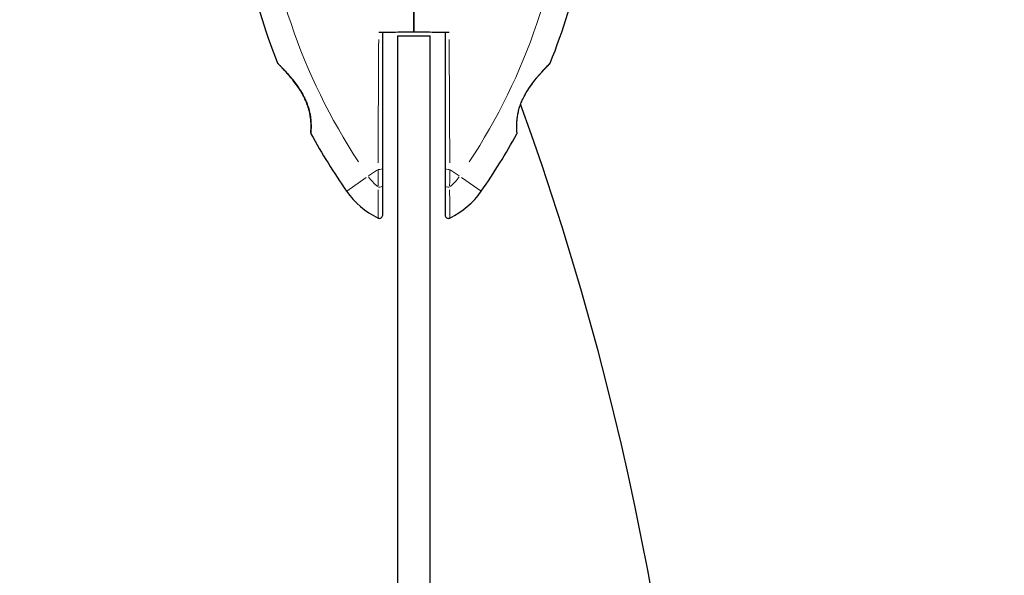
# Model space of a CAD drawing. Units: millimetres. Extents: x 2321 to 12932, y -72 to 8041.
# Drawn here: x 8655 to 8955, y 5440 to 5610 of the extents above; entities that cross this region are included whole.
import ezdxf

# ---------------------------------------------------------------- set-up
doc = ezdxf.new("R2010")
doc.units = ezdxf.units.MM
doc.header["$LTSCALE"] = 50
for name, color, linetype, lineweight in [('Widoczne (ISO)', 7, 'Continuous', 25), ('Widoczne wąskie (ISO)', 7, 'Continuous', 15), ('Wymiar (ISO)', 116, 'Continuous', 18)]:
    doc.layers.add(name, color=color, linetype=linetype, lineweight=lineweight)
doc.styles.add('Tekst etykiety (ISO)', font='tahoma.ttf')
doc.dimstyles.new('Domyślne (ISO)', dxfattribs={"dimscale": 50, "dimtxt": 3.5, "dimasz": 2.5, "dimexe": 3.175, "dimexo": 0, "dimgap": 0.762, "dimtad": 1, "dimtoh": 1, "dimdec": 0, "dimrnd": 1e-08, "dimzin": 0, "dimtxsty": 'Tekst etykiety (ISO)', "dimcen": 0.09, "dimdle": 10, "dimclrd": 256, "dimclre": 256, "dimclrt": 256, "dimadec": 0, "dimazin": 0, "dimtfac": 0.714286, "dimtdec": 0, "dimtmove": 0, "dimatfit": 3, "dimfxl": 0, "dimtolj": 1, "dimtzin": 0, "dimlwd": -1, "dimlwe": -1, "dimarcsym": 0})

# ---------------------------------------------------------------- blocks, each defined once
blk = doc.blocks.new('*D17')
at = {"layer": 'Defpoints', "color": 0}
for p in [(10243.08, 8040.57), (8239.68, 2571.63), (12773.17, 2571.63)]:
    blk.add_point(p, dxfattribs=at)
at = {"layer": 'Wymiar (ISO)'}
for p, q in [((10243.08, 8040.57), (12931.92, 8040.57)), ((12773.17, 7915.57), (12773.17, 2696.63)), ((8239.68, 2571.63), (12931.92, 2571.63))]:
    blk.add_line(p, q, dxfattribs=at)
for points in [[(12752.33, 7915.57), (12794, 7915.57), (12773.17, 8040.57)], [(12752.33, 2696.63), (12794, 2696.63), (12773.17, 2571.63)]]:
    blk.add_solid(points, dxfattribs=at)
at = {"layer": 'Wymiar (ISO)', "insert": (12552.9, 5497.26), "char_height": 175, "attachment_point": 2, "rotation": 90, "style": 'Tekst etykiety (ISO)'}
blk.add_mtext('\\A1;5469', dxfattribs=at)
blk = doc.blocks.new('*D18')
at = {"layer": 'Defpoints', "color": 0}
for p in [(11767.23, 6516.42), (2320.67, 5276.89), (2320.67, 2098.42)]:
    blk.add_point(p, dxfattribs=at)
at = {"layer": 'Wymiar (ISO)'}
for p, q in [((11767.23, 6516.42), (11767.23, 1939.67)), ((2320.67, 5276.89), (2320.67, 1939.67)), ((11642.23, 2098.42), (2445.67, 2098.42))]:
    blk.add_line(p, q, dxfattribs=at)
for points in [[(2445.67, 2119.26), (2445.67, 2077.59), (2320.67, 2098.42)], [(11642.23, 2119.26), (11642.23, 2077.59), (11767.23, 2098.42)]]:
    blk.add_solid(points, dxfattribs=at)
at = {"layer": 'Wymiar (ISO)', "insert": (6992.13, 2318.46), "char_height": 175, "attachment_point": 2, "style": 'Tekst etykiety (ISO)'}
blk.add_mtext('\\A1;9447', dxfattribs=at)
blk = doc.blocks.new('*D19')
at = {"layer": 'Defpoints', "color": 0}
for p in [(10243.08, 6540.57), (8389.68, 4022.38), (10971.43, 4022.38)]:
    blk.add_point(p, dxfattribs=at)
at = {"layer": 'Wymiar (ISO)'}
for p, q in [((10243.08, 6540.57), (11130.18, 6540.57)), ((10971.43, 6415.57), (10971.43, 4147.38)), ((8389.68, 4022.38), (11130.18, 4022.38))]:
    blk.add_line(p, q, dxfattribs=at)
for points in [[(10950.6, 6415.57), (10992.27, 6415.57), (10971.43, 6540.57)], [(10950.6, 4147.38), (10992.27, 4147.38), (10971.43, 4022.38)]]:
    blk.add_solid(points, dxfattribs=at)
at = {"layer": 'Wymiar (ISO)', "insert": (10750.34, 5486.68), "char_height": 175, "attachment_point": 2, "rotation": 90, "style": 'Tekst etykiety (ISO)'}
blk.add_mtext('\\A1;2518', dxfattribs=at)
blk = doc.blocks.new('*D20')
at = {"layer": 'Defpoints', "color": 0}
for p in [(10267.23, 6516.42), (3820.67, 5276.89), (3820.67, 3603.49)]:
    blk.add_point(p, dxfattribs=at)
at = {"layer": 'Wymiar (ISO)'}
for p, q in [((10267.23, 6516.42), (10267.23, 3444.74)), ((3820.67, 5276.89), (3820.67, 3444.74)), ((10142.23, 3603.49), (3945.67, 3603.49))]:
    blk.add_line(p, q, dxfattribs=at)
for points in [[(3945.67, 3624.32), (3945.67, 3582.66), (3820.67, 3603.49)], [(10142.23, 3624.32), (10142.23, 3582.66), (10267.23, 3603.49)]]:
    blk.add_solid(points, dxfattribs=at)
at = {"layer": 'Wymiar (ISO)', "insert": (7130.38, 3823.52), "char_height": 175, "attachment_point": 2, "style": 'Tekst etykiety (ISO)'}
blk.add_mtext('\\A1;6447', dxfattribs=at)

msp = doc.modelspace()

# ---------------------------------------------------------------- linework, layer by layer
at = {"layer": 'Widoczne (ISO)'}
for p, q in [((8769.68, 5604.74), (8779.68, 5604.74)), ((8769.68, 5604.74), (8769.68, 4949.04)), ((8779.68, 4949.04), (8779.68, 5604.74))]:
    msp.add_line(p, q, dxfattribs=at)
for centre, radius, start, end in [((8913.4, 5668.34), 194.07, 182.662, 201.7412), ((8635.97, 5668.34), 194.07, 338.2588, 357.338), ((8733.6, 5596.64), 0.5, 201.7412, 224.778), ((8815.76, 5596.64), 0.5, 315.222, 338.2588), ((7961.19, 5276.89), 900, 340.05563, 19.94437), ((8743.75, 5575.14), 0.5, 175.447, 208.7826), ((8913.4, 5668.34), 194.07, 208.7826, 214.8666), ((8635.97, 5668.34), 194.07, 325.1334, 331.2174), ((8805.62, 5575.14), 0.5, 331.2174, 4.553), ((8774.68, 5571.69), 25, 214.8666, 244.0555), ((8774.68, 5571.69), 25, 295.9445, 325.1334), ((8764.18, 5550.11), 1, 244.0555, 0), ((8785.18, 5550.11), 1, 180, 295.9445)]:
    msp.add_arc(centre, radius, start, end, dxfattribs=at)
for points in [[(8774.68, 5605.89), (8774.68, 5613.98), (8774.68, 5621.95), (8774.68, 5629.44)], [(8774.68, 5629.44), (8774.68, 5621.95), (8774.68, 5613.98), (8774.68, 5605.89)], [(8765.18, 5605.81), (8764.77, 5605.8), (8764.36, 5605.8), (8763.95, 5605.79)], [(8785.42, 5605.79), (8785.01, 5605.8), (8784.59, 5605.8), (8784.18, 5605.81)]]:
    msp.add_open_spline(points, degree=3, dxfattribs=at)
for points, knots in [([(8774.68, 5605.89), (8772.56, 5605.87), (8770.41, 5605.85), (8767.24, 5605.82), (8766.21, 5605.81), (8765.18, 5605.81)], [34.7828406, 34.7828406, 34.7828406, 34.7828406, 35.3783959, 35.3783959, 35.6691337, 35.6691337, 35.6691337, 35.6691337]), ([(8765.18, 5564.37), (8765.18, 5577.12), (8765.18, 5590.71), (8765.18, 5604.76), (8765.18, 5605.28), (8765.18, 5605.81)], [0, 0, 0, 0, 4.082736, 4.082736, 4.23998, 4.23998, 4.23998, 4.23998]), ([(8784.18, 5605.81), (8783.15, 5605.81), (8782.12, 5605.82), (8778.95, 5605.85), (8776.81, 5605.87), (8774.68, 5605.89)], [9.0036319, 9.0036319, 9.0036319, 9.0036319, 9.2941564, 9.2941564, 9.8897117, 9.8897117, 9.8897117, 9.8897117]), ([(8784.18, 5605.81), (8784.18, 5605.28), (8784.18, 5604.76), (8784.18, 5598.81), (8784.18, 5593.37), (8784.18, 5579.93), (8784.18, 5572), (8784.18, 5564.37)], [5.532828, 5.532828, 5.532828, 5.532828, 5.690096, 5.690096, 7.329606, 7.329606, 9.772808, 9.772808, 9.772808, 9.772808]), ([(8733.25, 5596.29), (8733.25, 5596.29), (8733.27, 5596.26), (8733.36, 5596.17), (8733.43, 5596.1), (8733.62, 5595.91), (8733.74, 5595.79), (8734.03, 5595.49), (8734.21, 5595.3), (8734.63, 5594.86), (8734.87, 5594.6), (8735.44, 5593.99), (8735.77, 5593.63), (8736.5, 5592.81), (8736.9, 5592.34), (8737.77, 5591.29), (8738.23, 5590.7), (8738.91, 5589.78), (8739.14, 5589.47), (8739.57, 5588.84), (8739.78, 5588.53), (8740.36, 5587.61), (8740.73, 5586.98), (8741.35, 5585.8), (8741.61, 5585.24), (8742.05, 5584.18), (8742.24, 5583.67), (8742.56, 5582.7), (8742.69, 5582.23), (8742.91, 5581.33), (8742.99, 5580.89), (8743.14, 5580.03), (8743.19, 5579.61), (8743.27, 5578.81), (8743.29, 5578.42), (8743.33, 5577.69), (8743.33, 5577.34), (8743.33, 5576.71), (8743.32, 5576.43), (8743.3, 5575.95), (8743.29, 5575.74), (8743.27, 5575.45), (8743.26, 5575.35), (8743.25, 5575.21), (8743.25, 5575.18), (8743.25, 5575.18)], [-5.135325, -5.135325, -5.135325, -5.135325, -5.01869, -5.01869, -4.899461, -4.899461, -4.77145, -4.77145, -4.630815, -4.630815, -4.470475, -4.470475, -4.284616, -4.284616, -4.07056, -4.07056, -3.834097, -3.834097, -3.716513, -3.716513, -3.603757, -3.603757, -3.391802, -3.391802, -3.211601, -3.211601, -3.051451, -3.051451, -2.903662, -2.903662, -2.75807, -2.75807, -2.610572, -2.610572, -2.457406, -2.457406, -2.297033, -2.297033, -2.133025, -2.133025, -1.965731, -1.965731, -1.82289, -1.82289, -1.680048, -1.680048, -1.680048, -1.680048]), ([(8743.25, 5575.18), (8743.25, 5575.18), (8743.25, 5575.22), (8743.27, 5575.4), (8743.28, 5575.54), (8743.3, 5575.9), (8743.31, 5576.13), (8743.33, 5576.66), (8743.33, 5576.97), (8743.33, 5577.65), (8743.32, 5578.02), (8743.27, 5578.81), (8743.23, 5579.23), (8743.13, 5580.09), (8743.06, 5580.53), (8742.89, 5581.41), (8742.78, 5581.87), (8742.53, 5582.78), (8742.39, 5583.24), (8742.05, 5584.18), (8741.86, 5584.65), (8741.42, 5585.63), (8741.18, 5586.13), (8740.61, 5587.18), (8740.29, 5587.73), (8739.57, 5588.85), (8739.17, 5589.43), (8738.32, 5590.59), (8737.86, 5591.18), (8737.17, 5592.02), (8736.94, 5592.29), (8736.5, 5592.8), (8736.29, 5593.04), (8735.7, 5593.71), (8735.33, 5594.12), (8734.69, 5594.79), (8734.43, 5595.07), (8734, 5595.52), (8733.83, 5595.7), (8733.56, 5595.97), (8733.46, 5596.07), (8733.29, 5596.24), (8733.25, 5596.29), (8733.25, 5596.29)], [-1.680048, -1.680048, -1.680048, -1.680048, -1.516036, -1.516036, -1.349931, -1.349931, -1.182492, -1.182492, -1.016732, -1.016732, -0.853593, -0.853593, -0.695436, -0.695436, -0.544543, -0.544543, -0.397581, -0.397581, -0.252375, -0.252375, -0.10089, -0.10089, 0.063714, 0.063714, 0.249174, 0.249174, 0.460411, 0.460411, 0.696489, 0.696489, 0.814568, 0.814568, 0.928117, 0.928117, 1.142095, 1.142095, 1.321936, 1.321936, 1.474461, 1.474461, 1.607979, 1.607979, 1.77459, 1.77459, 1.77459, 1.77459]), ([(8806.12, 5575.18), (8806.12, 5575.18), (8806.11, 5575.22), (8806.1, 5575.4), (8806.09, 5575.54), (8806.07, 5575.9), (8806.06, 5576.13), (8806.04, 5576.66), (8806.03, 5576.97), (8806.04, 5577.65), (8806.05, 5578.02), (8806.1, 5578.81), (8806.13, 5579.23), (8806.24, 5580.09), (8806.31, 5580.53), (8806.48, 5581.41), (8806.58, 5581.87), (8806.83, 5582.78), (8806.98, 5583.24), (8807.31, 5584.18), (8807.5, 5584.65), (8807.94, 5585.63), (8808.19, 5586.13), (8808.75, 5587.18), (8809.08, 5587.73), (8809.79, 5588.85), (8810.19, 5589.43), (8811.05, 5590.59), (8811.51, 5591.18), (8812.19, 5592.02), (8812.42, 5592.29), (8812.86, 5592.8), (8813.07, 5593.04), (8813.67, 5593.71), (8814.04, 5594.12), (8814.67, 5594.79), (8814.94, 5595.07), (8815.37, 5595.52), (8815.54, 5595.7), (8815.81, 5595.97), (8815.91, 5596.07), (8816.07, 5596.24), (8816.12, 5596.29), (8816.12, 5596.29)], [-1.680048, -1.680048, -1.680048, -1.680048, -1.516036, -1.516036, -1.349931, -1.349931, -1.182492, -1.182492, -1.016732, -1.016732, -0.853593, -0.853593, -0.695436, -0.695436, -0.544543, -0.544543, -0.397581, -0.397581, -0.252375, -0.252375, -0.10089, -0.10089, 0.063714, 0.063714, 0.249174, 0.249174, 0.460411, 0.460411, 0.696489, 0.696489, 0.814568, 0.814568, 0.928117, 0.928117, 1.142095, 1.142095, 1.321936, 1.321936, 1.474461, 1.474461, 1.607979, 1.607979, 1.77459, 1.77459, 1.77459, 1.77459]), ([(8765.18, 5559.09), (8765.18, 5559.94), (8765.18, 5560.8), (8765.18, 5562.56), (8765.18, 5563.46), (8765.18, 5564.37)], [0, 0, 0, 0, 0.2927692, 0.2927692, 0.5855384, 0.5855384, 0.5855384, 0.5855384]), ([(8784.18, 5564.37), (8784.18, 5563.46), (8784.18, 5562.56), (8784.18, 5560.8), (8784.18, 5559.94), (8784.18, 5559.09)], [0, 0, 0, 0, 0.2927692, 0.2927692, 0.5855384, 0.5855384, 0.5855384, 0.5855384]), ([(8765.18, 5550.11), (8765.18, 5550.11), (8765.18, 5550.12), (8765.18, 5550.25), (8765.18, 5550.79), (8765.18, 5552.52), (8765.18, 5553.67), (8765.18, 5556.24), (8765.18, 5557.61), (8765.18, 5559.09)], [1.839247, 1.839247, 1.839247, 1.839247, 1.932042, 1.932042, 2.577736, 2.577736, 3.169004, 3.169004, 3.680704, 3.680704, 3.680704, 3.680704]), ([(8784.18, 5559.09), (8784.18, 5557.22), (8784.18, 5555.51), (8784.18, 5552.82), (8784.18, 5551.77), (8784.18, 5550.45), (8784.18, 5550.11), (8784.18, 5550.11)], [0, 0, 0, 0, 0.646909, 0.646909, 1.260855, 1.260855, 1.839247, 1.839247, 1.839247, 1.839247])]:
    msp.add_open_spline(points, degree=3, knots=knots, dxfattribs=at)
at = {"layer": 'Widoczne wąskie (ISO)'}
for p, q in [((8763.58, 5563.95), (8760.88, 5562.07)), ((8788.48, 5562.07), (8785.78, 5563.95)), ((8760.14, 5561.55), (8754.19, 5557.41)), ((8795.18, 5557.41), (8789.23, 5561.55))]:
    msp.add_line(p, q, dxfattribs=at)
for centre, radius, start, end in [((8913.4, 5668.34), 186.07, 184.2723, 213.2564), ((8635.97, 5668.34), 186.07, 326.7436, 355.7277), ((8774.68, 5571.69), 17, 215.6328, 229.4238), ((8774.68, 5571.69), 17, 310.5762, 324.3672)]:
    msp.add_arc(centre, radius, start, end, dxfattribs=at)
for centre, major_axis, ratio, start_param, end_param in [((8807.71, 5586.28), (0.446, -0.225), 0.03221, 0.029191, 0.554622), ((8764.18, 5564.37), (1, 0), 0.350555, 4.348086, 6.181338), ((8785.18, 5564.37), (-1, 0), 0.350555, 0.101847, 1.9351), ((8764.18, 5559.09), (1, 0), 0.499206, 4.41636, 6.184931), ((8785.18, 5559.09), (-1, 0), 0.499206, 0.098254, 1.866825)]:
    msp.add_ellipse(centre, major_axis=major_axis, ratio=ratio, start_param=start_param, end_param=end_param, dxfattribs=at)
msp.add_open_spline([(8763.94, 5603.67), (8763.88, 5590.96), (8763.81, 5578.17), (8763.74, 5566.07)], degree=3, dxfattribs=at)
for points, knots in [([(8785.62, 5566.07), (8785.58, 5573.13), (8785.54, 5580.42), (8785.48, 5593.06), (8785.45, 5598.38), (8785.43, 5603.67)], [-9.560366, -9.560366, -9.560366, -9.560366, -7.329606, -7.329606, -5.736406, -5.736406, -5.736406, -5.736406]), ([(8743.32, 5575.05), (8743.34, 5575.21), (8743.36, 5575.48), (8743.4, 5576.26), (8743.42, 5576.79), (8743.4, 5578.21), (8743.35, 5579.14), (8743.08, 5580.95), (8742.9, 5581.79), (8742.29, 5583.88), (8741.79, 5585.13), (8740.79, 5587.04), (8740.37, 5587.75), (8739.56, 5589.02), (8739.16, 5589.59), (8738.34, 5590.68), (8737.93, 5591.21), (8736.81, 5592.56), (8736.12, 5593.34), (8734.88, 5594.69), (8734.33, 5595.25), (8733.64, 5595.96), (8733.42, 5596.17), (8733.29, 5596.3)], [1.852812, 1.852812, 1.852812, 1.852812, 2.112934, 2.112934, 2.395647, 2.395647, 2.738223, 2.738223, 3.001582, 3.001582, 3.383004, 3.383004, 3.618512, 3.618512, 3.824879, 3.824879, 4.031248, 4.031248, 4.389128, 4.389128, 4.733913, 4.733913, 4.962561, 4.962561, 4.962561, 4.962561]), ([(8816.19, 5596.41), (8816.13, 5596.36), (8816.02, 5596.24), (8815.6, 5595.83), (8815.24, 5595.47), (8814.2, 5594.38), (8813.45, 5593.58), (8812.26, 5592.2), (8811.84, 5591.71), (8810.69, 5590.27), (8809.96, 5589.27), (8809.01, 5587.78), (8808.76, 5587.35), (8808.52, 5586.91)], [5.224055, 5.224055, 5.224055, 5.224055, 5.410793, 5.410793, 5.691755, 5.691755, 6.099272, 6.099272, 6.307421, 6.307421, 6.678187, 6.678187, 6.821186, 6.821186, 6.821186, 6.821186]), ([(8807.7, 5585.3), (8807.68, 5585.25), (8807.65, 5585.2), (8807.12, 5584), (8806.72, 5582.81), (8806.12, 5580.24), (8806, 5578.89), (8805.93, 5576.85), (8805.97, 5576.07), (8806.03, 5575.24), (8806.04, 5575.02), (8806.05, 5574.94)], [0.084002, 0.084002, 0.084002, 0.084002, 0.101058, 0.101058, 0.460238, 0.460238, 0.909692, 0.909692, 1.315068, 1.315068, 1.596046, 1.596046, 1.596046, 1.596046]), ([(8763.74, 5563.78), (8763.75, 5562.93), (8763.76, 5562.1), (8763.78, 5560.47), (8763.79, 5559.67), (8763.8, 5558.89)], [-0.5562615, -0.5562615, -0.5562615, -0.5562615, -0.2927692, -0.2927692, -0.0292769, -0.0292769, -0.0292769, -0.0292769]), ([(8785.57, 5558.89), (8785.58, 5559.67), (8785.59, 5560.47), (8785.61, 5562.1), (8785.62, 5562.93), (8785.63, 5563.78)], [-0.5562615, -0.5562615, -0.5562615, -0.5562615, -0.2927692, -0.2927692, -0.0292769, -0.0292769, -0.0292769, -0.0292769]), ([(8763.79, 5557.81), (8763.78, 5556.57), (8763.78, 5555.42), (8763.76, 5552.95), (8763.76, 5551.74), (8763.75, 5549.93), (8763.75, 5549.36), (8763.74, 5549.23), (8763.74, 5549.23), (8763.74, 5549.23)], [-3.588632, -3.588632, -3.588632, -3.588632, -3.169004, -3.169004, -2.577736, -2.577736, -1.932042, -1.932042, -1.93132, -1.93132, -1.93132, -1.93132]), ([(8785.62, 5549.24), (8785.62, 5549.33), (8785.62, 5549.67), (8785.61, 5550.96), (8785.61, 5552.06), (8785.59, 5554.67), (8785.58, 5556.17), (8785.57, 5557.81)], [-1.747285, -1.747285, -1.747285, -1.747285, -1.260855, -1.260855, -0.646909, -0.646909, -0.091962, -0.091962, -0.091962, -0.091962])]:
    msp.add_open_spline(points, degree=3, knots=knots, dxfattribs=at)

# ---------------------------------------------------------------- dimensions: what is measured, and where the dimension line sits
at = {"layer": 'Wymiar (ISO)'}
for base, p1, p2, angle, picture, middle in [((12773.17, 2571.63), (10243.08, 8040.57), (8239.68, 2571.63), 90, '*D17', (12773.17, 5497.26)), ((10971.43, 4022.38), (10243.08, 6540.57), (8389.68, 4022.38), 90, '*D19', (10971.43, 5486.68)), ((2320.67, 2098.42), (11767.23, 6516.42), (2320.67, 5276.89), 180, '*D18', (6992.13, 2098.42)), ((3820.67, 3603.49), (10267.23, 6516.42), (3820.67, 5276.89), 180, '*D20', (7130.38, 3603.49))]:
    dim = msp.add_linear_dim(base=base, p1=p1, p2=p2, angle=angle, dimstyle='Domyślne (ISO)', override={"dimtoh": 0, "dimdec": 0, "dimtp": 0, "dimtm": 0, "dimtdec": 0, "dimtofl": 0, "dimatfit": 1}, dxfattribs=at)
    dim.commit()
    dim.dimension.update_dxf_attribs({"geometry": picture, "text_midpoint": middle, "dimtype": 160})

doc.saveas('drawing.dxf')
